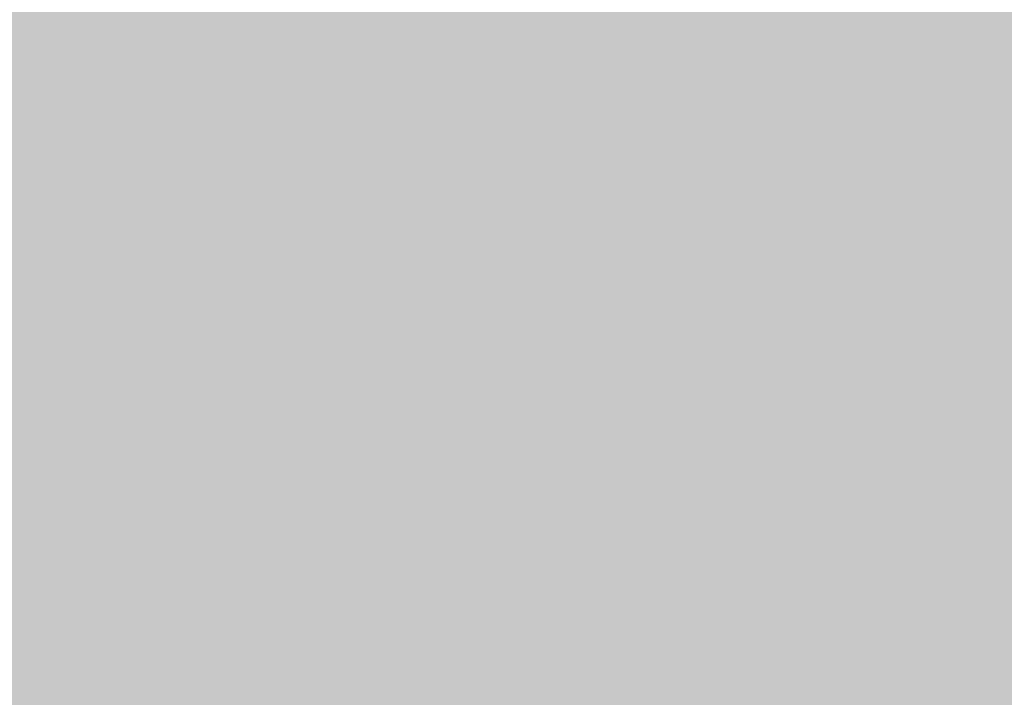
# Model space of a CAD drawing. Units: millimetres. Extents: x 2 to 3840, y -772 to 1767.
# Drawn here: x 1614 to 1617, y -591 to -589 of the extents above; entities that cross this region are included whole.
import ezdxf

# ---------------------------------------------------------------- set-up
doc = ezdxf.new("R2010")
doc.units = ezdxf.units.MM
doc.styles.get("Standard").update_dxf_attribs({"font": 'GOTHIC.TTF'})
doc.dimstyles.new('ISO-25', dxfattribs={"dimtxt": 2.5, "dimasz": 2.5, "dimexe": 1.25, "dimexo": 0.625, "dimtad": 1, "dimtxsty": 'Standard', "dimcen": 2.5, "dimadec": 0, "dimazin": 0, "dimtfac": 1, "dimtmove": 0, "dimatfit": 3, "dimfxl": 1, "dimarcsym": 0})

# ---------------------------------------------------------------- blocks, each defined once
blk = doc.blocks.new('_ArchTick')
at = {"color": 0, "linetype": 'ByBlock', "const_width": 0.15}
blk.add_lwpolyline([(-0.5, -0.5), (0.5, 0.5)], dxfattribs=at)
blk = doc.blocks.new('*D3')
at = {"color": 0, "lineweight": -2}
for p, q in [((1307.8553, -283.6156), (1307.8553, -710.0476)), ((2417.8553, -283.6156), (2417.8553, -710.0476)), ((1307.8553, -709.0476), (1804.4584, -709.0476)), ((2417.8553, -709.0476), (1921.2522, -709.0476))]:
    blk.add_line(p, q, dxfattribs=at)
at = {"color": 0, "lineweight": -2, "xscale": 25, "yscale": 25, "zscale": 25, "rotation": 180}
blk.add_blockref('_ArchTick', (1307.8553, -709.0476), dxfattribs=at)
at = {"color": 0, "lineweight": -2, "xscale": 25, "yscale": 25, "zscale": 25}
blk.add_blockref('_ArchTick', (2417.8553, -709.0476), dxfattribs=at)
at = {"color": 0, "insert": (1862.8553, -709.0476), "char_height": 40, "attachment_point": 5}
blk.add_mtext('1110', dxfattribs=at)

msp = doc.modelspace()

# ---------------------------------------------------------------- hatches: boundary and pattern name
h = msp.add_hatch(color=256)
h.dxf.hatch_style = 1
h.set_gradient(color1=(69, 69, 69), color2=(151, 151, 151), one_color=1, tint=0.72)
h.paths.add_polyline_path([(1306.0323, -672.2452), (1306.0323, -588.6156), (2431.6344, -588.6156), (2431.6344, -672.2452)])

# ---------------------------------------------------------------- dimensions: what is measured, and where the dimension line sits
dim = msp.add_linear_dim(base=(2417.8553, -709.0476), p1=(1307.8553, -273.6156), p2=(2417.8553, -273.6156), dimstyle='ISO-25', override={"dimtxt": 40, "dimasz": 25, "dimexe": 1, "dimexo": 10, "dimgap": 1.524, "dimtad": 0, "dimtih": 1, "dimtoh": 1, "dimdec": 0, "dimzin": 1, "dimlunit": 2, "dimblk": 'ArchTick', "dimblk1": 'ArchTick', "dimblk2": 'ArchTick', "dimsah": 0, "dimadec": 2, "dimtzin": 1})
dim.commit()
dim.dimension.update_dxf_attribs({"geometry": '*D3', "text_midpoint": (1862.8553, -709.0476), "dimtype": 160})

doc.saveas('drawing.dxf')
